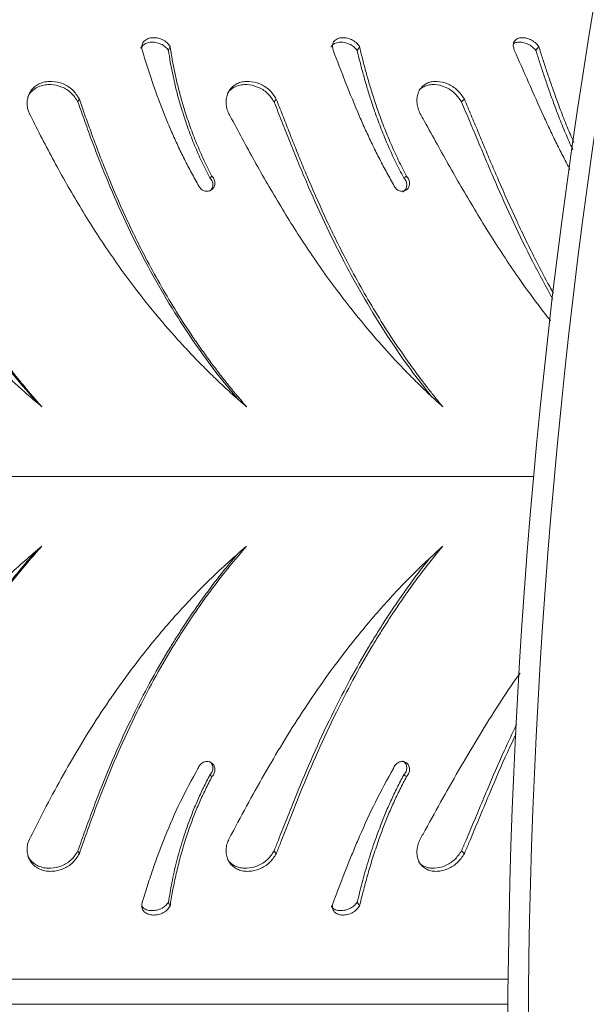
# Model space of a CAD drawing. Units: millimetres. Extents: x -6196 to -1442, y 4800 to 10010.
# Drawn here: x -3151 to -3069, y 7909 to 8052 of the extents above; entities that cross this region are included whole.
import ezdxf

# ---------------------------------------------------------------- set-up
doc = ezdxf.new("R2010")
doc.units = ezdxf.units.MM
doc.layers.add('VP-EQ', color=7, linetype='Continuous', true_color=0x8a3492)

# ---------------------------------------------------------------- blocks, each defined once
blk = doc.blocks.new('ST0528')
at = {"color": 8, "linetype": 'Continuous', "lineweight": 18}
blk.add_line((-341.632, 158.802), (-304.399, 158.802), dxfattribs=at)
at = {"color": 7, "linetype": 'Continuous', "lineweight": 18}
for p, q in [((-308.145, 153.31), (-308.177, 153.351)), ((-337.775, 151.484), (-304.771, 151.484)), ((-304.774, 151.121), (-337.775, 151.121))]:
    blk.add_line(p, q, dxfattribs=at)
at = {"color": 7, "linetype": 'Continuous', "lineweight": 18, "flags": 128}
for points in [[(-309.691, 165.061), (-309.703, 165.031), (-309.714, 165.001)], [(-306.934, 165.061), (-306.95, 165.031), (-306.966, 165.001)], [(-304.325, 165.061), (-304.346, 165.031), (-304.366, 165.001)], [(-308.145, 164.294), (-308.161, 164.274), (-308.177, 164.254)], [(-309.081, 163.171), (-309.096, 163.159), (-309.111, 163.148)], [(-306.248, 163.171), (-306.269, 163.159), (-306.289, 163.148)], [(-309.081, 154.434), (-309.096, 154.445), (-309.111, 154.457)], [(-306.248, 154.434), (-306.269, 154.445), (-306.289, 154.457)], [(-311.012, 153.31), (-311.022, 153.331), (-311.033, 153.351)], [(-305.407, 153.31), (-305.428, 153.331), (-305.449, 153.351)], [(-309.691, 152.544), (-309.703, 152.574), (-309.714, 152.604)], [(-306.934, 152.544), (-306.95, 152.574), (-306.966, 152.604)]]:
    blk.add_lwpolyline(points, dxfattribs=at)
at = {"color": 7, "linetype": 'Continuous', "lineweight": 18}
for radius in [93.198, 92.898]:
    blk.add_arc((-211.579, 150.418), radius, 169.56597, 190.69376, dxfattribs=at)
for points, knots in [([(-310.117, 165.034), (-310.116, 165.036), (-310.113, 165.048), (-310.093, 165.074), (-310.051, 165.107), (-309.981, 165.126), (-309.902, 165.123), (-309.825, 165.099), (-309.757, 165.058), (-309.728, 165.02), (-309.714, 165.001)], [0, 0, 0, 0, 0.016804, 0.091851, 0.243597, 0.395632, 0.548541, 0.700531, 0.851692, 1, 1, 1, 1]), ([(-310.098, 165.008), (-310.101, 165.03), (-310.105, 165.062), (-310.094, 165.102), (-310.073, 165.137), (-310.03, 165.171), (-309.96, 165.191), (-309.88, 165.188), (-309.803, 165.163), (-309.734, 165.12), (-309.705, 165.08), (-309.691, 165.061)], [0, 0, 0, 0, 0.125262, 0.187207, 0.249908, 0.37561, 0.500316, 0.625351, 0.750244, 0.875688, 1, 1, 1, 1]), ([(-307.347, 165.052), (-307.345, 165.057), (-307.335, 165.079), (-307.298, 165.107), (-307.234, 165.126), (-307.158, 165.123), (-307.082, 165.099), (-307.013, 165.058), (-306.982, 165.02), (-306.966, 165.001)], [0, 0, 0, 0, 0.04029, 0.200654, 0.361326, 0.522913, 0.683528, 0.84328, 1, 1, 1, 1]), ([(-307.318, 165.008), (-307.323, 165.03), (-307.329, 165.062), (-307.324, 165.102), (-307.307, 165.137), (-307.269, 165.171), (-307.204, 165.191), (-307.128, 165.188), (-307.051, 165.163), (-306.98, 165.12), (-306.949, 165.08), (-306.934, 165.061)], [0, 0, 0, 0, 0.1252595, 0.1872053, 0.2499086, 0.3756105, 0.5003243, 0.6253501, 0.750245, 0.8756935, 1, 1, 1, 1]), ([(-304.68, 165.008), (-304.687, 165.03), (-304.696, 165.062), (-304.695, 165.102), (-304.683, 165.137), (-304.651, 165.171), (-304.592, 165.191), (-304.52, 165.188), (-304.445, 165.163), (-304.375, 165.12), (-304.341, 165.08), (-304.325, 165.061)], [0, 0, 0, 0, 0.1252632, 0.1872045, 0.2499152, 0.3756087, 0.5003198, 0.625353, 0.7502452, 0.8756882, 1, 1, 1, 1]), ([(-304.694, 165.096), (-304.691, 165.099), (-304.677, 165.115), (-304.63, 165.125), (-304.56, 165.123), (-304.485, 165.099), (-304.415, 165.058), (-304.383, 165.02), (-304.366, 165.001)], [0, 0, 0, 0, 0.0393881, 0.2324733, 0.4266633, 0.6196763, 0.8116529, 1, 1, 1, 1]), ([(-309.285, 163.053), (-309.321, 163.117), (-309.394, 163.246), (-309.495, 163.443), (-309.591, 163.642), (-309.68, 163.842), (-309.805, 164.142), (-309.953, 164.543), (-310.05, 164.853), (-310.098, 165.008)], [0, 0, 0, 0, 0.0997982, 0.2002064, 0.3004578, 0.4006951, 0.5002494, 0.7501767, 1, 1, 1, 1]), ([(-309.714, 165.001), (-309.706, 164.945), (-309.689, 164.834), (-309.654, 164.657), (-309.613, 164.474), (-309.565, 164.287), (-309.504, 164.082), (-309.428, 163.858), (-309.335, 163.619), (-309.231, 163.38), (-309.151, 163.225), (-309.111, 163.148)], [0, 0, 0, 0, 0.098304, 0.197705, 0.297156, 0.396803, 0.497037, 0.621916, 0.747981, 0.873883, 1, 1, 1, 1]), ([(-309.691, 165.061), (-309.682, 165.003), (-309.664, 164.889), (-309.629, 164.706), (-309.587, 164.519), (-309.538, 164.328), (-309.476, 164.119), (-309.4, 163.891), (-309.307, 163.648), (-309.201, 163.407), (-309.121, 163.249), (-309.081, 163.171)], [0, 0, 0, 0, 0.099543, 0.199838, 0.299852, 0.399765, 0.500005, 0.624571, 0.749999, 0.875001, 1, 1, 1, 1]), ([(-306.439, 163.053), (-306.476, 163.117), (-306.549, 163.246), (-306.653, 163.443), (-306.751, 163.642), (-306.845, 163.842), (-306.978, 164.142), (-307.141, 164.543), (-307.259, 164.853), (-307.318, 165.008)], [0, 0, 0, 0, 0.099798, 0.200206, 0.300457, 0.400695, 0.50025, 0.750177, 1, 1, 1, 1]), ([(-306.966, 165.001), (-306.953, 164.945), (-306.927, 164.834), (-306.88, 164.657), (-306.828, 164.474), (-306.77, 164.287), (-306.701, 164.082), (-306.618, 163.858), (-306.52, 163.619), (-306.411, 163.38), (-306.33, 163.225), (-306.289, 163.148)], [0, 0, 0, 0, 0.098304, 0.197705, 0.297157, 0.396804, 0.497038, 0.621917, 0.747981, 0.873884, 1, 1, 1, 1]), ([(-306.934, 165.061), (-306.92, 165.003), (-306.893, 164.889), (-306.845, 164.706), (-306.792, 164.519), (-306.733, 164.328), (-306.663, 164.119), (-306.58, 163.891), (-306.48, 163.648), (-306.371, 163.407), (-306.289, 163.249), (-306.248, 163.171)], [0, 0, 0, 0, 0.099543, 0.199839, 0.299853, 0.399765, 0.500005, 0.624571, 0.749998, 0.875001, 1, 1, 1, 1]), ([(-303.87, 163.27), (-303.9, 163.328), (-303.966, 163.451), (-304.062, 163.643), (-304.159, 163.842), (-304.298, 164.142), (-304.474, 164.543), (-304.612, 164.853), (-304.68, 165.008)], [0, 0, 0, 0, 0.099472, 0.212349, 0.325213, 0.437306, 0.718712, 1, 1, 1, 1]), ([(-304.366, 165.001), (-304.348, 164.945), (-304.313, 164.834), (-304.254, 164.657), (-304.193, 164.474), (-304.126, 164.287), (-304.05, 164.082), (-303.961, 163.858), (-303.885, 163.678), (-303.838, 163.578), (-303.828, 163.558)], [0, 0, 0, 0, 0.125945, 0.253297, 0.380714, 0.508381, 0.6368, 0.796795, 0.958307, 1, 1, 1, 1]), ([(-304.325, 165.061), (-304.306, 165.003), (-304.269, 164.889), (-304.21, 164.706), (-304.147, 164.519), (-304.079, 164.328), (-304.002, 164.119), (-303.915, 163.896), (-303.846, 163.739), (-303.813, 163.663)], [0, 0, 0, 0, 0.134063, 0.269136, 0.403832, 0.538391, 0.673389, 0.841149, 1, 1, 1, 1]), ([(-311.701, 164.009), (-311.727, 164.058), (-311.766, 164.13), (-311.775, 164.235), (-311.766, 164.311), (-311.74, 164.382), (-311.697, 164.444), (-311.64, 164.494), (-311.57, 164.53), (-311.493, 164.55), (-311.384, 164.556), (-311.245, 164.524), (-311.098, 164.433), (-311.041, 164.34), (-311.012, 164.294)], [0, 0, 0, 0, 0.124661, 0.187422, 0.250026, 0.312694, 0.375344, 0.437995, 0.500651, 0.563303, 0.625959, 0.750651, 0.875211, 1, 1, 1, 1]), ([(-308.795, 164.009), (-308.823, 164.058), (-308.864, 164.13), (-308.878, 164.235), (-308.874, 164.311), (-308.852, 164.382), (-308.814, 164.444), (-308.762, 164.494), (-308.697, 164.53), (-308.624, 164.55), (-308.519, 164.556), (-308.383, 164.524), (-308.236, 164.433), (-308.175, 164.34), (-308.145, 164.294)], [0, 0, 0, 0, 0.124661, 0.187422, 0.250025, 0.312695, 0.375345, 0.437998, 0.50065, 0.563303, 0.625957, 0.750651, 0.875209, 1, 1, 1, 1]), ([(-306.009, 164.009), (-306.037, 164.058), (-306.08, 164.13), (-306.099, 164.235), (-306.099, 164.311), (-306.083, 164.382), (-306.051, 164.444), (-306.005, 164.494), (-305.945, 164.53), (-305.877, 164.55), (-305.778, 164.556), (-305.647, 164.524), (-305.502, 164.433), (-305.439, 164.34), (-305.407, 164.294)], [0, 0, 0, 0, 0.124661, 0.187421, 0.250025, 0.312696, 0.375344, 0.437996, 0.500648, 0.563306, 0.62596, 0.750649, 0.875209, 1, 1, 1, 1]), ([(-311.763, 164.319), (-311.761, 164.325), (-311.75, 164.355), (-311.715, 164.401), (-311.658, 164.45), (-311.589, 164.485), (-311.512, 164.504), (-311.403, 164.51), (-311.266, 164.479), (-311.119, 164.39), (-311.062, 164.299), (-311.033, 164.254)], [0, 0, 0, 0, 0.025556, 0.113866, 0.202519, 0.291511, 0.38076, 0.470134, 0.6478, 0.824285, 1, 1, 1, 1]), ([(-308.854, 164.378), (-308.85, 164.385), (-308.834, 164.413), (-308.79, 164.449), (-308.727, 164.485), (-308.653, 164.504), (-308.549, 164.51), (-308.414, 164.479), (-308.268, 164.39), (-308.207, 164.299), (-308.177, 164.254)], [0, 0, 0, 0, 0.033858, 0.130517, 0.227544, 0.324851, 0.422294, 0.616006, 0.808421, 1, 1, 1, 1]), ([(-306.069, 164.419), (-306.06, 164.429), (-306.037, 164.456), (-305.984, 164.484), (-305.917, 164.504), (-305.818, 164.51), (-305.688, 164.479), (-305.544, 164.39), (-305.481, 164.299), (-305.449, 164.254)], [0, 0, 0, 0, 0.0616, 0.166314, 0.271333, 0.376503, 0.585565, 0.793234, 1, 1, 1, 1]), ([(-313.965, 164.294), (-313.941, 164.216), (-313.894, 164.061), (-313.818, 163.826), (-313.738, 163.589), (-313.653, 163.35), (-313.517, 162.993), (-313.316, 162.518), (-313.064, 162.002), (-312.822, 161.562), (-312.599, 161.192), (-312.401, 160.891), (-312.235, 160.656), (-312.107, 160.482), (-312.004, 160.349), (-311.927, 160.252), (-311.878, 160.191), (-311.825, 160.127), (-311.776, 160.068), (-311.735, 160.019), (-311.7, 159.978), (-311.651, 159.922), (-311.606, 159.87), (-311.571, 159.831), (-311.562, 159.821), (-311.559, 159.818), (-311.559, 159.818), (-311.558, 159.817), (-311.558, 159.817)], [0, 0, 0, 0, 0.0500355, 0.0999291, 0.1497417, 0.1996489, 0.2500109, 0.3749887, 0.4999708, 0.5826855, 0.6656257, 0.749974, 0.7911757, 0.8325311, 0.8749857, 0.8890475, 0.9041713, 0.9203318, 0.9374921, 0.9487342, 0.95766, 0.9687462, 0.9919521, 0.9978463, 0.9993881, 0.9998098, 0.9999344, 1, 1, 1, 1]), ([(-311.012, 164.294), (-311.015, 164.287), (-311.022, 164.274), (-311.029, 164.261), (-311.033, 164.254)], [0, 0, 0, 0, 0.500008, 1, 1, 1, 1]), ([(-311.012, 164.294), (-310.985, 164.216), (-310.931, 164.061), (-310.846, 163.826), (-310.759, 163.589), (-310.667, 163.35), (-310.523, 162.993), (-310.316, 162.518), (-310.06, 162.002), (-309.818, 161.562), (-309.597, 161.192), (-309.401, 160.891), (-309.238, 160.656), (-309.113, 160.482), (-309.012, 160.349), (-308.937, 160.252), (-308.89, 160.191), (-308.838, 160.127), (-308.791, 160.068), (-308.75, 160.019), (-308.716, 159.978), (-308.669, 159.922), (-308.625, 159.87), (-308.591, 159.831), (-308.582, 159.821), (-308.58, 159.818), (-308.579, 159.818), (-308.579, 159.817), (-308.579, 159.817)], [0, 0, 0, 0, 0.0500355, 0.0999294, 0.1497421, 0.1996492, 0.2500113, 0.3749886, 0.4999705, 0.5826857, 0.6656258, 0.7499736, 0.791176, 0.8325315, 0.8749859, 0.8890473, 0.9041713, 0.9203312, 0.9374922, 0.9487342, 0.9576599, 0.9687463, 0.9919521, 0.9978458, 0.9993883, 0.9998101, 0.9999342, 1, 1, 1, 1]), ([(-308.145, 164.294), (-308.114, 164.216), (-308.054, 164.061), (-307.962, 163.826), (-307.868, 163.589), (-307.772, 163.35), (-307.622, 162.993), (-307.411, 162.518), (-307.156, 162.002), (-306.918, 161.562), (-306.702, 161.192), (-306.512, 160.891), (-306.354, 160.656), (-306.234, 160.482), (-306.137, 160.349), (-306.065, 160.252), (-306.02, 160.191), (-305.97, 160.127), (-305.925, 160.068), (-305.886, 160.019), (-305.854, 159.978), (-305.809, 159.922), (-305.767, 159.87), (-305.734, 159.831), (-305.726, 159.821), (-305.724, 159.818), (-305.723, 159.818), (-305.723, 159.817), (-305.723, 159.817)], [0, 0, 0, 0, 0.050036, 0.09993, 0.149742, 0.199649, 0.250011, 0.374989, 0.499971, 0.582685, 0.665625, 0.749974, 0.791176, 0.832531, 0.874985, 0.889048, 0.904171, 0.920331, 0.937492, 0.948734, 0.957661, 0.968746, 0.991952, 0.997846, 0.999388, 0.99981, 0.999934, 1, 1, 1, 1]), ([(-305.407, 164.294), (-305.414, 164.287), (-305.428, 164.274), (-305.442, 164.261), (-305.449, 164.254)], [0, 0, 0, 0, 0.5, 1, 1, 1, 1]), ([(-305.407, 164.294), (-305.374, 164.216), (-305.309, 164.061), (-305.211, 163.826), (-305.112, 163.589), (-305.012, 163.35), (-304.859, 162.993), (-304.648, 162.518), (-304.397, 162.003), (-304.216, 161.655), (-304.13, 161.501), (-304.112, 161.47)], [0, 0, 0, 0, 0.082849, 0.165463, 0.247943, 0.330579, 0.413968, 0.620906, 0.827852, 0.964812, 1, 1, 1, 1]), ([(-313.975, 164.254), (-313.946, 164.159), (-313.887, 163.968), (-313.79, 163.677), (-313.686, 163.383), (-313.537, 162.99), (-313.329, 162.501), (-313.049, 161.93), (-312.74, 161.38), (-312.402, 160.855), (-312.039, 160.353), (-311.772, 160.041), (-311.64, 159.887)], [0, 0, 0, 0, 0.063035, 0.12626, 0.189254, 0.253146, 0.380384, 0.507862, 0.63142, 0.754978, 0.878491, 1, 1, 1, 1]), ([(-311.033, 164.254), (-310.999, 164.159), (-310.932, 163.968), (-310.826, 163.677), (-310.713, 163.383), (-310.555, 162.99), (-310.34, 162.501), (-310.057, 161.93), (-309.748, 161.38), (-309.415, 160.855), (-309.068, 160.366), (-308.82, 160.067), (-308.702, 159.925)], [0, 0, 0, 0, 0.063663, 0.127517, 0.191138, 0.255666, 0.384171, 0.512917, 0.637704, 0.762493, 0.887235, 1, 1, 1, 1]), ([(-308.177, 164.254), (-308.139, 164.159), (-308.065, 163.968), (-307.95, 163.677), (-307.831, 163.383), (-307.666, 162.99), (-307.448, 162.501), (-307.165, 161.93), (-306.862, 161.38), (-306.537, 160.856), (-306.214, 160.381), (-305.987, 160.095), (-305.885, 159.967)], [0, 0, 0, 0, 0.064366, 0.128926, 0.193251, 0.258492, 0.388417, 0.518587, 0.644754, 0.770922, 0.897043, 1, 1, 1, 1]), ([(-305.449, 164.254), (-305.409, 164.159), (-305.328, 163.968), (-305.206, 163.677), (-305.083, 163.383), (-304.914, 162.99), (-304.695, 162.501), (-304.418, 161.929), (-304.219, 161.564), (-304.121, 161.384)], [0, 0, 0, 0, 0.099843, 0.199985, 0.299762, 0.400963, 0.602496, 0.80441, 1, 1, 1, 1]), ([(-311.558, 159.817), (-311.623, 159.871), (-311.75, 159.978), (-311.934, 160.143), (-312.116, 160.313), (-312.292, 160.485), (-312.464, 160.662), (-312.706, 160.923), (-313.013, 161.279), (-313.329, 161.688), (-313.587, 162.053), (-313.796, 162.37), (-313.994, 162.692), (-314.182, 163.019), (-314.359, 163.348), (-314.527, 163.679), (-314.63, 163.899), (-314.682, 164.009)], [0, 0, 0, 0, 0.047999, 0.094554, 0.140905, 0.188846, 0.234371, 0.280774, 0.390306, 0.500002, 0.572026, 0.643077, 0.714676, 0.786107, 0.857399, 0.928612, 1, 1, 1, 1]), ([(-308.579, 159.817), (-308.642, 159.871), (-308.765, 159.978), (-308.944, 160.143), (-309.121, 160.313), (-309.292, 160.485), (-309.461, 160.662), (-309.698, 160.923), (-310, 161.279), (-310.313, 161.688), (-310.572, 162.053), (-310.782, 162.37), (-310.983, 162.692), (-311.175, 163.019), (-311.358, 163.348), (-311.534, 163.679), (-311.645, 163.899), (-311.701, 164.009)], [0, 0, 0, 0, 0.047999, 0.094554, 0.140905, 0.188846, 0.234372, 0.280774, 0.390306, 0.500002, 0.572026, 0.643077, 0.714676, 0.786107, 0.857399, 0.928612, 1, 1, 1, 1]), ([(-305.723, 159.817), (-305.782, 159.871), (-305.9, 159.978), (-306.071, 160.143), (-306.24, 160.313), (-306.405, 160.485), (-306.567, 160.662), (-306.796, 160.923), (-307.089, 161.279), (-307.395, 161.688), (-307.648, 162.053), (-307.857, 162.37), (-308.057, 162.692), (-308.251, 163.019), (-308.438, 163.348), (-308.619, 163.679), (-308.736, 163.899), (-308.795, 164.009)], [0, 0, 0, 0, 0.048, 0.094554, 0.140904, 0.188846, 0.234372, 0.280774, 0.390306, 0.500002, 0.572026, 0.643077, 0.714676, 0.786106, 0.857399, 0.928612, 1, 1, 1, 1]), ([(-304.154, 161.069), (-304.21, 161.14), (-304.381, 161.357), (-304.616, 161.688), (-304.863, 162.053), (-305.065, 162.37), (-305.262, 162.692), (-305.455, 163.019), (-305.642, 163.348), (-305.827, 163.679), (-305.948, 163.899), (-306.009, 164.009)], [0, 0, 0, 0, 0.08006, 0.245576, 0.35425, 0.461455, 0.569488, 0.677266, 0.784836, 0.892286, 1, 1, 1, 1]), ([(-309.081, 163.171), (-309.074, 163.163), (-309.06, 163.148), (-309.047, 163.121), (-309.039, 163.092), (-309.038, 163.062), (-309.043, 163.033), (-309.055, 163.007), (-309.073, 162.985), (-309.096, 162.967), (-309.122, 162.956), (-309.151, 162.952), (-309.18, 162.954), (-309.208, 162.963), (-309.234, 162.979), (-309.256, 163), (-309.274, 163.024), (-309.281, 163.043), (-309.285, 163.053)], [0, 0, 0, 0, 0.062668, 0.125016, 0.187513, 0.250015, 0.312524, 0.37501, 0.43751, 0.499996, 0.562497, 0.624987, 0.687477, 0.749984, 0.812481, 0.874982, 0.937376, 1, 1, 1, 1]), ([(-309.111, 163.148), (-309.104, 163.14), (-309.09, 163.125), (-309.077, 163.098), (-309.069, 163.069), (-309.068, 163.04), (-309.073, 163.011), (-309.085, 162.985), (-309.1, 162.966), (-309.113, 162.957), (-309.117, 162.954)], [0, 0, 0, 0, 0.131872, 0.26292, 0.394171, 0.525412, 0.656721, 0.788177, 0.919843, 1, 1, 1, 1]), ([(-306.248, 163.171), (-306.242, 163.163), (-306.228, 163.148), (-306.214, 163.121), (-306.206, 163.092), (-306.204, 163.062), (-306.208, 163.033), (-306.219, 163.007), (-306.235, 162.985), (-306.257, 162.967), (-306.281, 162.956), (-306.308, 162.952), (-306.336, 162.954), (-306.364, 162.963), (-306.389, 162.979), (-306.411, 163), (-306.428, 163.024), (-306.436, 163.043), (-306.439, 163.053)], [0, 0, 0, 0, 0.062668, 0.125018, 0.187513, 0.250016, 0.312521, 0.375011, 0.437507, 0.499995, 0.562495, 0.624987, 0.687477, 0.749986, 0.812478, 0.874984, 0.937377, 1, 1, 1, 1]), ([(-306.289, 163.148), (-306.283, 163.14), (-306.269, 163.125), (-306.255, 163.098), (-306.247, 163.069), (-306.245, 163.04), (-306.25, 163.011), (-306.26, 162.985), (-306.277, 162.963), (-306.292, 162.949), (-306.303, 162.945), (-306.305, 162.944)], [0, 0, 0, 0, 0.121038, 0.241301, 0.361767, 0.482216, 0.602736, 0.723374, 0.84421, 0.965176, 1, 1, 1, 1]), ([(-314.682, 153.595), (-314.609, 153.75), (-314.463, 154.058), (-314.22, 154.521), (-313.958, 154.978), (-313.674, 155.426), (-313.344, 155.899), (-312.963, 156.389), (-312.524, 156.887), (-312.057, 157.358), (-311.725, 157.644), (-311.558, 157.787)], [0, 0, 0, 0, 0.099931, 0.199529, 0.299548, 0.399603, 0.500006, 0.625004, 0.750002, 0.875001, 1, 1, 1, 1]), ([(-311.649, 157.708), (-311.733, 157.611), (-311.874, 157.448), (-312.057, 157.216), (-312.202, 157.024), (-312.332, 156.842), (-312.454, 156.664), (-312.569, 156.49), (-312.738, 156.221), (-312.95, 155.856), (-313.212, 155.352), (-313.458, 154.811), (-313.63, 154.374), (-313.735, 154.085), (-313.786, 153.938), (-313.835, 153.793), (-313.882, 153.649), (-313.929, 153.501), (-313.959, 153.402), (-313.975, 153.351)], [0, 0, 0, 0, 0.076781, 0.129353, 0.176425, 0.22065, 0.263069, 0.304539, 0.345043, 0.452504, 0.556032, 0.683504, 0.807549, 0.839527, 0.871236, 0.902733, 0.934048, 0.965505, 1, 1, 1, 1]), ([(-311.558, 157.787), (-311.667, 157.663), (-311.833, 157.473), (-312.039, 157.212), (-312.184, 157.018), (-312.315, 156.835), (-312.437, 156.657), (-312.552, 156.482), (-312.722, 156.211), (-312.936, 155.844), (-313.198, 155.336), (-313.445, 154.791), (-313.618, 154.35), (-313.723, 154.057), (-313.775, 153.909), (-313.824, 153.761), (-313.871, 153.615), (-313.918, 153.464), (-313.949, 153.363), (-313.965, 153.31)], [0, 0, 0, 0, 0.0958561, 0.1471368, 0.1930579, 0.2362078, 0.2776014, 0.3180754, 0.3576162, 0.4625641, 0.563757, 0.688522, 0.8102127, 0.8416476, 0.8728505, 0.9038825, 0.934779, 0.9658616, 1, 1, 1, 1]), ([(-311.701, 153.595), (-311.623, 153.75), (-311.466, 154.058), (-311.213, 154.521), (-310.945, 154.978), (-310.658, 155.426), (-310.328, 155.899), (-309.95, 156.389), (-309.519, 156.887), (-309.063, 157.358), (-308.741, 157.644), (-308.579, 157.787)], [0, 0, 0, 0, 0.099931, 0.199529, 0.299548, 0.399603, 0.500006, 0.625004, 0.750002, 0.875001, 1, 1, 1, 1]), ([(-308.579, 157.787), (-308.684, 157.663), (-308.846, 157.473), (-309.046, 157.212), (-309.189, 157.018), (-309.317, 156.835), (-309.437, 156.657), (-309.551, 156.482), (-309.719, 156.211), (-309.931, 155.844), (-310.195, 155.336), (-310.448, 154.791), (-310.63, 154.35), (-310.743, 154.057), (-310.798, 153.909), (-310.852, 153.761), (-310.905, 153.615), (-310.958, 153.464), (-310.993, 153.363), (-311.012, 153.31)], [0, 0, 0, 0, 0.095857, 0.147137, 0.193058, 0.236207, 0.277601, 0.318075, 0.357616, 0.462564, 0.563757, 0.688522, 0.810212, 0.841648, 0.872851, 0.903882, 0.934779, 0.965861, 1, 1, 1, 1]), ([(-308.795, 153.595), (-308.713, 153.75), (-308.548, 154.058), (-308.29, 154.521), (-308.019, 154.978), (-307.734, 155.426), (-307.409, 155.899), (-307.04, 156.389), (-306.623, 156.887), (-306.185, 157.358), (-305.877, 157.644), (-305.723, 157.787)], [0, 0, 0, 0, 0.09993, 0.199529, 0.299547, 0.399603, 0.500006, 0.625004, 0.750002, 0.875001, 1, 1, 1, 1]), ([(-305.723, 157.787), (-305.823, 157.663), (-305.977, 157.473), (-306.17, 157.212), (-306.307, 157.018), (-306.431, 156.835), (-306.547, 156.657), (-306.657, 156.482), (-306.821, 156.211), (-307.029, 155.844), (-307.291, 155.336), (-307.545, 154.791), (-307.733, 154.35), (-307.852, 154.057), (-307.911, 153.909), (-307.969, 153.761), (-308.026, 153.615), (-308.085, 153.464), (-308.124, 153.363), (-308.145, 153.31)], [0, 0, 0, 0, 0.0958565, 0.147137, 0.193058, 0.2362073, 0.2776012, 0.3180751, 0.3576159, 0.4625636, 0.5637566, 0.688522, 0.8102121, 0.8416474, 0.8728504, 0.9038821, 0.9347788, 0.9658613, 1, 1, 1, 1]), ([(-308.718, 157.661), (-308.786, 157.58), (-308.911, 157.432), (-309.077, 157.216), (-309.218, 157.024), (-309.346, 156.842), (-309.466, 156.664), (-309.579, 156.49), (-309.746, 156.221), (-309.958, 155.856), (-310.221, 155.352), (-310.472, 154.811), (-310.653, 154.374), (-310.766, 154.085), (-310.821, 153.938), (-310.875, 153.793), (-310.927, 153.649), (-310.98, 153.501), (-311.015, 153.402), (-311.033, 153.351)], [0, 0, 0, 0, 0.065365, 0.118589, 0.166243, 0.211015, 0.253958, 0.29594, 0.336945, 0.445735, 0.550543, 0.679591, 0.80517, 0.837543, 0.869644, 0.90153, 0.933232, 0.965078, 1, 1, 1, 1]), ([(-305.908, 157.611), (-305.96, 157.546), (-306.066, 157.415), (-306.212, 157.216), (-306.348, 157.024), (-306.472, 156.842), (-306.587, 156.664), (-306.697, 156.49), (-306.86, 156.221), (-307.067, 155.856), (-307.328, 155.352), (-307.581, 154.811), (-307.768, 154.374), (-307.886, 154.085), (-307.945, 153.938), (-308.003, 153.793), (-308.059, 153.649), (-308.117, 153.501), (-308.156, 153.402), (-308.177, 153.351)], [0, 0, 0, 0, 0.052707, 0.106651, 0.154951, 0.200328, 0.243854, 0.286404, 0.327965, 0.438228, 0.544455, 0.675251, 0.802531, 0.835343, 0.867878, 0.900196, 0.932328, 0.964605, 1, 1, 1, 1]), ([(-306.009, 153.595), (-305.924, 153.75), (-305.754, 154.058), (-305.493, 154.521), (-305.225, 154.978), (-304.944, 155.425), (-304.736, 155.746), (-304.616, 155.912), (-304.597, 155.937)], [0, 0, 0, 0, 0.192871, 0.3851, 0.578141, 0.771253, 0.965035, 1, 1, 1, 1]), ([(-304.646, 155.195), (-304.707, 155.065), (-304.858, 154.748), (-305.018, 154.374), (-305.14, 154.085), (-305.201, 153.938), (-305.262, 153.793), (-305.323, 153.649), (-305.385, 153.501), (-305.427, 153.402), (-305.449, 153.351)], [0, 0, 0, 0, 0.213006, 0.521455, 0.60097, 0.679816, 0.758135, 0.836003, 0.914224, 1, 1, 1, 1]), ([(-304.655, 155.056), (-304.697, 154.966), (-304.829, 154.686), (-304.972, 154.35), (-305.095, 154.057), (-305.157, 153.909), (-305.218, 153.761), (-305.279, 153.615), (-305.342, 153.464), (-305.385, 153.363), (-305.407, 153.31)], [0, 0, 0, 0, 0.156402, 0.485985, 0.571122, 0.655633, 0.739678, 0.823357, 0.907541, 1, 1, 1, 1]), ([(-306.305, 154.66), (-306.303, 154.659), (-306.292, 154.655), (-306.277, 154.641), (-306.26, 154.619), (-306.25, 154.593), (-306.245, 154.565), (-306.247, 154.535), (-306.255, 154.506), (-306.269, 154.479), (-306.283, 154.464), (-306.289, 154.457)], [0, 0, 0, 0, 0.03471, 0.155718, 0.276535, 0.397213, 0.517742, 0.638201, 0.758679, 0.878932, 1, 1, 1, 1]), ([(-310.098, 152.596), (-310.08, 152.657), (-310.042, 152.779), (-309.98, 152.969), (-309.914, 153.164), (-309.841, 153.363), (-309.725, 153.662), (-309.551, 154.065), (-309.374, 154.389), (-309.285, 154.552)], [0, 0, 0, 0, 0.099715, 0.199945, 0.299857, 0.39979, 0.500116, 0.750045, 1, 1, 1, 1]), ([(-309.285, 154.552), (-309.281, 154.561), (-309.274, 154.58), (-309.256, 154.605), (-309.234, 154.626), (-309.208, 154.641), (-309.18, 154.65), (-309.151, 154.653), (-309.122, 154.648), (-309.096, 154.637), (-309.073, 154.62), (-309.055, 154.598), (-309.043, 154.571), (-309.038, 154.543), (-309.039, 154.513), (-309.047, 154.484), (-309.06, 154.456), (-309.074, 154.441), (-309.081, 154.434)], [0, 0, 0, 0, 0.062623, 0.125017, 0.187508, 0.250015, 0.312511, 0.375015, 0.437517, 0.500007, 0.562505, 0.624993, 0.6875, 0.749985, 0.812487, 0.874983, 0.937324, 1, 1, 1, 1]), ([(-309.117, 154.651), (-309.113, 154.647), (-309.1, 154.639), (-309.085, 154.619), (-309.073, 154.593), (-309.068, 154.565), (-309.069, 154.535), (-309.077, 154.506), (-309.09, 154.479), (-309.104, 154.464), (-309.111, 154.457)], [0, 0, 0, 0, 0.080051, 0.211701, 0.343196, 0.474522, 0.605781, 0.737048, 0.868091, 1, 1, 1, 1]), ([(-307.318, 152.596), (-307.295, 152.657), (-307.249, 152.779), (-307.175, 152.969), (-307.099, 153.164), (-307.018, 153.363), (-306.891, 153.662), (-306.708, 154.065), (-306.529, 154.389), (-306.439, 154.552)], [0, 0, 0, 0, 0.099714, 0.199945, 0.299857, 0.39979, 0.500115, 0.750045, 1, 1, 1, 1]), ([(-306.439, 154.552), (-306.436, 154.561), (-306.428, 154.58), (-306.411, 154.605), (-306.389, 154.626), (-306.364, 154.641), (-306.336, 154.65), (-306.308, 154.653), (-306.281, 154.648), (-306.257, 154.637), (-306.235, 154.62), (-306.219, 154.598), (-306.208, 154.571), (-306.204, 154.543), (-306.206, 154.513), (-306.214, 154.484), (-306.228, 154.456), (-306.242, 154.441), (-306.248, 154.434)], [0, 0, 0, 0, 0.062622, 0.125015, 0.187512, 0.250014, 0.312511, 0.375017, 0.437519, 0.500008, 0.562504, 0.624993, 0.687504, 0.749986, 0.812488, 0.874983, 0.937332, 1, 1, 1, 1]), ([(-309.111, 154.457), (-309.143, 154.395), (-309.207, 154.271), (-309.294, 154.081), (-309.373, 153.89), (-309.445, 153.698), (-309.523, 153.465), (-309.6, 153.192), (-309.669, 152.886), (-309.699, 152.698), (-309.714, 152.604)], [0, 0, 0, 0, 0.100549, 0.2017805, 0.3026445, 0.4032483, 0.5030833, 0.66978, 0.8353652, 1, 1, 1, 1]), ([(-309.081, 154.434), (-309.113, 154.371), (-309.178, 154.246), (-309.265, 154.053), (-309.345, 153.859), (-309.417, 153.665), (-309.487, 153.454), (-309.552, 153.228), (-309.609, 152.991), (-309.657, 152.76), (-309.68, 152.616), (-309.691, 152.544)], [0, 0, 0, 0, 0.09963, 0.200068, 0.300296, 0.400449, 0.50005, 0.625278, 0.750038, 0.875022, 1, 1, 1, 1]), ([(-306.289, 154.457), (-306.322, 154.395), (-306.387, 154.271), (-306.477, 154.081), (-306.56, 153.89), (-306.636, 153.698), (-306.722, 153.465), (-306.811, 153.192), (-306.898, 152.886), (-306.944, 152.698), (-306.966, 152.604)], [0, 0, 0, 0, 0.100548, 0.20178, 0.302644, 0.403247, 0.503082, 0.669779, 0.835366, 1, 1, 1, 1]), ([(-306.248, 154.434), (-306.281, 154.371), (-306.347, 154.246), (-306.437, 154.053), (-306.521, 153.859), (-306.598, 153.665), (-306.674, 153.454), (-306.749, 153.228), (-306.819, 152.991), (-306.882, 152.76), (-306.917, 152.616), (-306.934, 152.544)], [0, 0, 0, 0, 0.09963, 0.200068, 0.300296, 0.400449, 0.500049, 0.625278, 0.750037, 0.875021, 1, 1, 1, 1]), ([(-311.012, 153.31), (-311.041, 153.264), (-311.098, 153.171), (-311.246, 153.081), (-311.384, 153.049), (-311.493, 153.055), (-311.57, 153.075), (-311.64, 153.111), (-311.697, 153.161), (-311.74, 153.222), (-311.766, 153.293), (-311.775, 153.369), (-311.765, 153.474), (-311.727, 153.547), (-311.701, 153.595)], [0, 0, 0, 0, 0.12466, 0.249468, 0.374166, 0.436819, 0.499473, 0.562122, 0.624773, 0.687421, 0.750075, 0.812662, 0.875145, 1, 1, 1, 1]), ([(-308.145, 153.31), (-308.175, 153.264), (-308.236, 153.171), (-308.383, 153.081), (-308.519, 153.049), (-308.624, 153.055), (-308.697, 153.075), (-308.762, 153.111), (-308.815, 153.161), (-308.852, 153.222), (-308.874, 153.293), (-308.878, 153.369), (-308.863, 153.474), (-308.822, 153.547), (-308.795, 153.595)], [0, 0, 0, 0, 0.12466, 0.249469, 0.374166, 0.436822, 0.499476, 0.562123, 0.624776, 0.687422, 0.750077, 0.812662, 0.875146, 1, 1, 1, 1]), ([(-305.407, 153.31), (-305.438, 153.264), (-305.501, 153.171), (-305.647, 153.081), (-305.778, 153.049), (-305.877, 153.055), (-305.945, 153.075), (-306.005, 153.111), (-306.051, 153.161), (-306.083, 153.222), (-306.099, 153.293), (-306.099, 153.369), (-306.08, 153.474), (-306.037, 153.547), (-306.009, 153.595)], [0, 0, 0, 0, 0.12466, 0.249466, 0.374166, 0.436822, 0.499476, 0.562121, 0.624774, 0.687422, 0.750076, 0.812662, 0.875146, 1, 1, 1, 1]), ([(-311.033, 153.351), (-311.062, 153.305), (-311.119, 153.214), (-311.266, 153.126), (-311.403, 153.095), (-311.512, 153.1), (-311.589, 153.12), (-311.658, 153.155), (-311.715, 153.204), (-311.75, 153.249), (-311.761, 153.279), (-311.763, 153.286)], [0, 0, 0, 0, 0.175509, 0.352312, 0.529966, 0.619321, 0.708557, 0.797529, 0.886161, 0.974458, 1, 1, 1, 1]), ([(-308.177, 153.351), (-308.207, 153.305), (-308.267, 153.214), (-308.414, 153.126), (-308.549, 153.095), (-308.653, 153.1), (-308.727, 153.12), (-308.79, 153.155), (-308.834, 153.192), (-308.85, 153.22), (-308.854, 153.227)], [0, 0, 0, 0, 0.191374, 0.384161, 0.577868, 0.675304, 0.772608, 0.86962, 0.966266, 1, 1, 1, 1]), ([(-305.449, 153.351), (-305.481, 153.305), (-305.543, 153.214), (-305.688, 153.126), (-305.818, 153.095), (-305.917, 153.1), (-305.985, 153.12), (-306.037, 153.149), (-306.061, 153.176), (-306.069, 153.186)], [0, 0, 0, 0, 0.206528, 0.414589, 0.623639, 0.728791, 0.833798, 0.938495, 1, 1, 1, 1]), ([(-309.691, 152.544), (-309.706, 152.524), (-309.728, 152.495), (-309.768, 152.463), (-309.815, 152.437), (-309.881, 152.417), (-309.96, 152.414), (-310.03, 152.433), (-310.081, 152.474), (-310.108, 152.531), (-310.101, 152.575), (-310.098, 152.596)], [0, 0, 0, 0, 0.125258, 0.187096, 0.249804, 0.375583, 0.500306, 0.625335, 0.750235, 0.875659, 1, 1, 1, 1]), ([(-309.714, 152.604), (-309.729, 152.585), (-309.751, 152.557), (-309.791, 152.526), (-309.838, 152.501), (-309.902, 152.482), (-309.982, 152.478), (-310.049, 152.498), (-310.091, 152.523), (-310.1, 152.543), (-310.101, 152.545)], [0, 0, 0, 0, 0.161712, 0.242019, 0.323958, 0.489557, 0.654546, 0.819429, 0.982487, 1, 1, 1, 1]), ([(-306.966, 152.604), (-306.982, 152.585), (-307.006, 152.557), (-307.048, 152.526), (-307.095, 152.501), (-307.159, 152.482), (-307.235, 152.478), (-307.298, 152.498), (-307.337, 152.525), (-307.344, 152.548), (-307.345, 152.553)], [0, 0, 0, 0, 0.157869, 0.23627, 0.316279, 0.477957, 0.639019, 0.799993, 0.959178, 1, 1, 1, 1]), ([(-306.934, 152.544), (-306.95, 152.524), (-306.974, 152.495), (-307.016, 152.463), (-307.063, 152.437), (-307.128, 152.417), (-307.204, 152.414), (-307.269, 152.433), (-307.313, 152.474), (-307.334, 152.531), (-307.323, 152.575), (-307.318, 152.596)], [0, 0, 0, 0, 0.125256, 0.187099, 0.249801, 0.375582, 0.500299, 0.625337, 0.750237, 0.875659, 1, 1, 1, 1])]:
    blk.add_open_spline(points, degree=3, knots=knots, dxfattribs=at)
blk = doc.blocks.new('ST0528 2D')
blk.add_blockref('ST0528', (951.197, -113.504))

msp = doc.modelspace()

# ---------------------------------------------------------------- block references
at = {"layer": 'VP-EQ', "color": 0, "xscale": 10.00847221881475, "yscale": 10.00847221881475, "zscale": 10.00847221881475}
msp.add_blockref('ST0528 2D', (-9550, 7532.24), dxfattribs=at)

doc.saveas('drawing.dxf')
